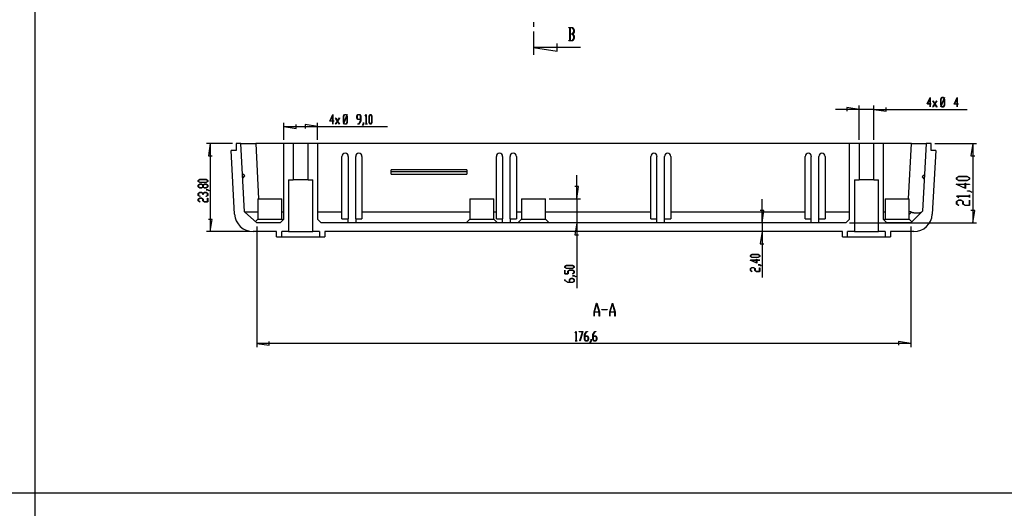
# Model space of a CAD drawing. Units: millimetres. Extents: x 0 to 841, y 0 to 594.
# Drawn here: x 419 to 684, y 293 to 425 of the extents above; entities that cross this region are included whole.
import ezdxf

# ---------------------------------------------------------------- set-up
doc = ezdxf.new("R2010")
doc.units = ezdxf.units.MM
doc.layers.add('LAYER_1', color=179, linetype='Continuous')
doc.layers.add('SLD-0', color=179, linetype='Continuous')

msp = doc.modelspace()

# ---------------------------------------------------------------- linework, layer by layer
at = {"layer": 'LAYER_1'}
for p, q in [((422.76, 10.37), (422.76, 583.74)), ((645.23, 392.4), (645.23, 401.62)), ((649.23, 392.4), (649.23, 401.62)), ((663.67, 402.07), (664.48, 403.85)), ((664.45, 402.07), (663.67, 402.07)), ((664.45, 403.68), (663.74, 402.12)), ((663.74, 402.12), (664.45, 402.12)), ((664.45, 402.12), (664.45, 403.68)), ((664.45, 401.26), (664.45, 402.07)), ((664.48, 403.85), (664.48, 402.12)), ((664.48, 402.12), (664.71, 402.12)), ((664.71, 402.07), (664.48, 402.07)), ((664.48, 402.07), (664.48, 401.26)), ((664.71, 402.12), (664.71, 402.07)), ((665.21, 402.91), (665.23, 402.95)), ((665.7, 402.1), (665.21, 402.91)), ((665.21, 401.29), (665.7, 402.1)), ((665.23, 402.95), (665.72, 402.13)), ((665.72, 402.06), (665.23, 401.25)), ((665.72, 402.13), (666.21, 402.95)), ((666.21, 401.25), (665.72, 402.06)), ((666.24, 402.91), (665.75, 402.1)), ((665.75, 402.1), (666.24, 401.29)), ((666.21, 402.95), (666.24, 402.91)), ((667.3, 403.41), (667.56, 403.84)), ((667.3, 401.72), (667.3, 403.41)), ((667.4, 401.56), (667.3, 401.72)), ((667.57, 403.78), (667.33, 403.38)), ((667.33, 403.38), (667.33, 401.74)), ((667.33, 401.74), (667.41, 401.61)), ((667.41, 401.61), (668.2, 403.56)), ((668.23, 403.52), (667.44, 401.57)), ((667.44, 401.57), (667.57, 401.34)), ((667.56, 403.84), (668.08, 403.84)), ((668.07, 403.78), (667.57, 403.78)), ((668.2, 403.56), (668.07, 403.78)), ((668.07, 401.34), (668.31, 401.74)), ((668.08, 403.84), (668.22, 403.61)), ((668.34, 401.72), (668.08, 401.29)), ((668.22, 403.61), (668.31, 403.83)), ((668.31, 403.38), (668.23, 403.52)), ((668.34, 403.8), (668.24, 403.57)), ((668.24, 403.57), (668.34, 403.41)), ((668.31, 403.83), (668.34, 403.8)), ((668.31, 401.74), (668.31, 403.38)), ((668.34, 403.41), (668.34, 401.72)), ((670.95, 402.06), (671.75, 403.84)), ((671.72, 402.06), (670.95, 402.06)), ((671.72, 403.67), (671.01, 402.12)), ((671.01, 402.12), (671.72, 402.12)), ((671.72, 402.12), (671.72, 403.67)), ((671.72, 401.26), (671.72, 402.06)), ((671.75, 403.84), (671.75, 402.12)), ((671.75, 402.12), (671.99, 402.12)), ((671.99, 402.06), (671.75, 402.06)), ((671.75, 402.06), (671.75, 401.26)), ((671.99, 402.12), (671.99, 402.06)), ((502.34, 397.44), (503.15, 399.21)), ((503.11, 399.05), (502.41, 397.49)), ((503.11, 397.49), (503.11, 399.05)), ((503.15, 399.21), (503.15, 397.49)), ((505.97, 398.77), (506.23, 399.21)), ((506.24, 399.15), (506, 398.75)), ((506.08, 396.98), (506.87, 398.93)), ((506.23, 399.21), (506.75, 399.21)), ((506.73, 399.15), (506.24, 399.15)), ((506.87, 398.93), (506.73, 399.15)), ((506.75, 399.21), (506.89, 398.98)), ((506.89, 398.98), (506.98, 399.19)), ((507.01, 399.17), (506.91, 398.93)), ((506.91, 398.93), (507.01, 398.77)), ((506.98, 399.19), (507.01, 399.17)), ((509.61, 398.77), (509.87, 399.21)), ((509.89, 399.15), (509.64, 398.75)), ((509.87, 399.21), (510.39, 399.21)), ((510.38, 399.15), (509.89, 399.15)), ((510.62, 398.75), (510.38, 399.15)), ((510.39, 399.21), (510.65, 398.77)), ((511.88, 398.78), (512.14, 399.21)), ((512.13, 399.11), (511.91, 398.74)), ((512.13, 396.71), (512.13, 399.11)), ((512.14, 399.21), (512.16, 399.21)), ((512.16, 399.21), (512.16, 396.71)), ((512.89, 398.77), (513.15, 399.21)), ((513.16, 399.15), (512.92, 398.75)), ((513.15, 399.21), (513.42, 399.21)), ((513.4, 399.15), (513.16, 399.15)), ((513.64, 398.75), (513.4, 399.15)), ((513.42, 399.21), (513.68, 398.77)), ((645.23, 400.62), (638.88, 400.62)), ((645.23, 400.62), (641.93, 401.12)), ((641.93, 401.12), (641.93, 400.11)), ((649.23, 400.62), (645.23, 400.62)), ((649.23, 400.62), (652.53, 400.11)), ((649.23, 400.62), (674.44, 400.62)), ((652.53, 400.11), (652.53, 401.12)), ((664.48, 401.26), (664.45, 401.26)), ((665.23, 401.25), (665.21, 401.29)), ((666.24, 401.29), (666.21, 401.25)), ((667.3, 401.33), (667.4, 401.56)), ((667.33, 401.3), (667.3, 401.33)), ((667.42, 401.52), (667.33, 401.3)), ((667.56, 401.29), (667.42, 401.52)), ((668.08, 401.29), (667.56, 401.29)), ((667.57, 401.34), (668.07, 401.34)), ((671.75, 401.26), (671.72, 401.26)), ((489.88, 392.4), (489.88, 396.99)), ((493.18, 395.48), (493.18, 396.49)), ((498.98, 395.99), (495.68, 396.49)), ((495.68, 396.49), (495.68, 395.48)), ((498.98, 392.4), (498.98, 396.99)), ((503.11, 397.44), (502.34, 397.44)), ((502.41, 397.49), (503.11, 397.49)), ((503.11, 396.63), (503.11, 397.44)), ((503.15, 396.63), (503.11, 396.63)), ((503.15, 397.49), (503.38, 397.49)), ((503.38, 397.44), (503.15, 397.44)), ((503.15, 397.44), (503.15, 396.63)), ((503.38, 397.49), (503.38, 397.44)), ((503.87, 398.28), (503.9, 398.32)), ((504.37, 397.47), (503.87, 398.28)), ((503.87, 396.66), (504.37, 397.47)), ((503.9, 396.61), (503.87, 396.66)), ((503.9, 398.32), (504.39, 397.5)), ((504.39, 397.43), (503.9, 396.61)), ((504.39, 397.5), (504.88, 398.32)), ((504.88, 396.61), (504.39, 397.43)), ((504.9, 398.28), (504.41, 397.47)), ((504.41, 397.47), (504.9, 396.66)), ((504.88, 398.32), (504.9, 398.28)), ((504.9, 396.66), (504.88, 396.61)), ((505.97, 397.09), (505.97, 398.77)), ((506.06, 396.93), (505.97, 397.09)), ((505.97, 396.7), (506.06, 396.93)), ((506, 396.67), (505.97, 396.7)), ((506, 398.75), (506, 397.11)), ((506, 397.11), (506.08, 396.98)), ((506.09, 396.89), (506, 396.67)), ((506.23, 396.66), (506.09, 396.89)), ((506.89, 398.88), (506.1, 396.93)), ((506.1, 396.93), (506.24, 396.71)), ((506.75, 396.66), (506.23, 396.66)), ((506.24, 396.71), (506.73, 396.71)), ((506.73, 396.71), (506.97, 397.11)), ((507.01, 397.09), (506.75, 396.66)), ((506.97, 398.75), (506.89, 398.88)), ((506.97, 397.11), (506.97, 398.75)), ((507.01, 398.77), (507.01, 397.09)), ((509.61, 398.34), (509.61, 398.77)), ((509.87, 397.9), (509.61, 398.34)), ((509.64, 398.75), (509.64, 398.36)), ((509.64, 398.36), (509.89, 397.96)), ((510.62, 397.9), (509.87, 397.9)), ((509.88, 396.66), (509.88, 396.71)), ((509.88, 396.71), (510.13, 396.71)), ((510.14, 396.66), (509.88, 396.66)), ((509.89, 397.96), (510.62, 397.96)), ((510.13, 396.71), (510.62, 397.52)), ((510.65, 397.5), (510.14, 396.66)), ((510.62, 397.96), (510.62, 398.75)), ((510.62, 397.52), (510.62, 397.9)), ((510.65, 398.77), (510.65, 397.5)), ((511.13, 396.29), (511.38, 396.69)), ((511.15, 396.25), (511.13, 396.29)), ((511.41, 396.67), (511.15, 396.25)), ((511.38, 396.69), (511.38, 397.1)), ((511.38, 397.1), (511.41, 397.1)), ((511.41, 397.1), (511.41, 396.67)), ((511.91, 398.74), (511.88, 398.78)), ((511.9, 396.66), (511.9, 396.71)), ((511.9, 396.71), (512.13, 396.71)), ((512.4, 396.66), (511.9, 396.66)), ((512.16, 396.71), (512.4, 396.71)), ((512.4, 396.71), (512.4, 396.66)), ((512.89, 397.09), (512.89, 398.77)), ((513.15, 396.66), (512.89, 397.09)), ((512.92, 398.75), (512.92, 397.11)), ((512.92, 397.11), (513.16, 396.71)), ((513.42, 396.66), (513.15, 396.66)), ((513.16, 396.71), (513.4, 396.71)), ((513.4, 396.71), (513.64, 397.11)), ((513.68, 397.09), (513.42, 396.66)), ((513.64, 397.11), (513.64, 398.75)), ((513.68, 398.77), (513.68, 397.09)), ((489.88, 395.99), (493.18, 395.48)), ((489.88, 395.99), (498.98, 395.99)), ((498.98, 395.99), (517.88, 395.99)), ((475.98, 391.4), (469, 391.4)), ((470, 391.4), (469.49, 388.1)), ((470, 391.4), (470, 367.6)), ((665.68, 391.4), (676.97, 391.4)), ((675.97, 391.4), (675.47, 388.1)), ((675.97, 391.4), (675.97, 370)), ((469.49, 388.1), (470.51, 388.1)), ((675.47, 388.1), (676.48, 388.1)), ((466.78, 381.44), (467.21, 381.7)), ((466.78, 381.17), (466.78, 381.44)), ((467.21, 380.91), (466.78, 381.17)), ((466.78, 380.18), (467.21, 380.44)), ((467.23, 381.66), (466.83, 381.42)), ((466.83, 381.42), (466.83, 381.18)), ((466.83, 381.18), (467.23, 380.94)), ((467.23, 380.4), (466.83, 380.16)), ((467.21, 381.7), (468.9, 381.7)), ((468.9, 380.91), (467.21, 380.91)), ((467.21, 380.44), (467.65, 380.44)), ((468.88, 381.66), (467.23, 381.66)), ((467.23, 380.94), (468.88, 380.94)), ((467.63, 380.4), (467.23, 380.4)), ((468.03, 380.16), (467.63, 380.4)), ((467.65, 380.44), (468.06, 380.19)), ((468.06, 380.19), (468.46, 380.44)), ((468.48, 380.4), (468.08, 380.16)), ((468.46, 380.44), (468.9, 380.44)), ((468.88, 380.4), (468.48, 380.4)), ((469.28, 381.42), (468.88, 381.66)), ((468.88, 380.94), (469.28, 381.18)), ((469.28, 380.16), (468.88, 380.4)), ((468.9, 381.7), (469.33, 381.44)), ((469.33, 381.17), (468.9, 380.91)), ((468.9, 380.44), (469.33, 380.18)), ((469.28, 381.18), (469.28, 381.42)), ((469.33, 381.44), (469.33, 381.17)), ((568.97, 376.5), (568.97, 382.85)), ((673.95, 379.25), (671.46, 380.38)), ((671.46, 380.38), (673.87, 380.38)), ((671.54, 382.13), (672.15, 382.49)), ((671.54, 381.76), (671.54, 382.13)), ((672.15, 381.39), (671.54, 381.76)), ((672.18, 382.45), (671.62, 382.11)), ((671.62, 382.11), (671.62, 381.77)), ((671.62, 381.77), (672.18, 381.44)), ((673.87, 380.33), (671.7, 380.33)), ((671.7, 380.33), (673.87, 379.34)), ((672.15, 382.49), (674.51, 382.49)), ((674.51, 381.39), (672.15, 381.39)), ((674.48, 382.45), (672.18, 382.45)), ((672.18, 381.44), (674.48, 381.44)), ((673.87, 380.38), (673.87, 380.71)), ((673.87, 380.71), (673.95, 380.71)), ((673.87, 379.34), (673.87, 380.33)), ((673.95, 380.71), (673.95, 380.38)), ((673.95, 380.38), (675.08, 380.38)), ((675.08, 380.33), (673.95, 380.33)), ((673.95, 380.33), (673.95, 379.25)), ((675.04, 382.11), (674.48, 382.45)), ((674.48, 381.44), (675.04, 381.77)), ((674.51, 382.49), (675.11, 382.13)), ((675.11, 381.76), (674.51, 381.39)), ((675.04, 381.77), (675.04, 382.11)), ((675.08, 380.38), (675.08, 380.33)), ((675.11, 382.13), (675.11, 381.76)), ((466.78, 379.66), (466.78, 380.18)), ((467.21, 379.4), (466.78, 379.66)), ((466.78, 377.91), (467.21, 378.17)), ((466.78, 377.39), (466.78, 377.91)), ((466.83, 380.16), (466.83, 379.67)), ((466.83, 379.67), (467.23, 379.43)), ((467.23, 378.13), (466.83, 377.89)), ((466.83, 377.89), (466.83, 377.4)), ((467.65, 379.4), (467.21, 379.4)), ((467.21, 378.17), (467.65, 378.17)), ((467.23, 379.43), (467.63, 379.43)), ((467.63, 378.13), (467.23, 378.13)), ((467.63, 379.43), (468.03, 379.67)), ((468.03, 377.89), (467.63, 378.13)), ((468.06, 379.64), (467.65, 379.4)), ((467.65, 378.17), (468.06, 377.92)), ((468.03, 379.67), (468.03, 380.16)), ((468.03, 377.65), (468.03, 377.89)), ((468.08, 377.65), (468.03, 377.65)), ((468.46, 379.4), (468.06, 379.64)), ((468.06, 377.92), (468.46, 378.17)), ((468.08, 380.16), (468.08, 379.67)), ((468.08, 379.67), (468.48, 379.43)), ((468.48, 378.13), (468.08, 377.89)), ((468.08, 377.89), (468.08, 377.65)), ((468.9, 379.4), (468.46, 379.4)), ((468.46, 378.17), (468.9, 378.17)), ((468.48, 379.43), (468.88, 379.43)), ((468.88, 378.13), (468.48, 378.13)), ((468.88, 379.43), (469.28, 379.67)), ((469.28, 377.89), (468.88, 378.13)), ((468.89, 378.89), (468.89, 378.92)), ((468.89, 378.92), (469.31, 378.92)), ((469.29, 378.89), (468.89, 378.89)), ((469.33, 379.66), (468.9, 379.4)), ((468.9, 378.17), (469.33, 377.91)), ((469.28, 379.67), (469.28, 380.16)), ((469.28, 377.4), (469.28, 377.89)), ((469.7, 378.64), (469.29, 378.89)), ((469.31, 378.92), (469.74, 378.67)), ((469.33, 380.18), (469.33, 379.66)), ((469.33, 377.91), (469.33, 377.39)), ((469.74, 378.67), (469.7, 378.64)), ((569.48, 379.8), (568.46, 379.8)), ((568.97, 376.5), (569.48, 379.8)), ((674.49, 378.57), (674.49, 378.61)), ((674.49, 378.61), (675.09, 378.61)), ((675.06, 378.57), (674.49, 378.57)), ((675.63, 378.22), (675.06, 378.57)), ((675.09, 378.61), (675.69, 378.25)), ((675.69, 378.25), (675.63, 378.22)), ((467.2, 377.13), (466.78, 377.39)), ((466.78, 376.39), (467.21, 376.66)), ((466.78, 375.88), (466.78, 376.39)), ((467.2, 375.62), (466.78, 375.88)), ((466.83, 377.4), (467.24, 377.16)), ((467.23, 376.62), (466.83, 376.38)), ((466.83, 376.38), (466.83, 375.89)), ((466.83, 375.89), (467.24, 375.64)), ((467.24, 377.16), (467.2, 377.13)), ((467.24, 375.64), (467.2, 375.62)), ((467.21, 376.66), (467.65, 376.66)), ((467.63, 376.62), (467.23, 376.62)), ((468.03, 376.38), (467.63, 376.62)), ((467.65, 376.66), (468.08, 376.39)), ((468.03, 375.88), (468.03, 376.38)), ((468.46, 375.61), (468.03, 375.88)), ((468.08, 376.39), (468.08, 375.89)), ((468.08, 375.89), (468.48, 375.65)), ((469.33, 375.61), (468.46, 375.61)), ((468.48, 375.65), (469.28, 375.65)), ((468.87, 377.16), (469.28, 377.4)), ((468.91, 377.13), (468.87, 377.16)), ((469.33, 377.39), (468.91, 377.13)), ((469.28, 375.65), (469.28, 376.64)), ((469.28, 376.64), (469.33, 376.64)), ((469.33, 376.64), (469.33, 375.61)), ((561.58, 376.5), (569.97, 376.5)), ((568.97, 376.5), (568.97, 370)), ((619.05, 370), (619.05, 376.35)), ((671.54, 377.17), (671.54, 377.2)), ((671.54, 377.2), (675.04, 377.2)), ((672.13, 376.81), (671.54, 377.17)), ((671.54, 375.77), (672.15, 376.14)), ((671.54, 375.05), (671.54, 375.77)), ((672.13, 374.69), (671.54, 375.05)), ((672.18, 376.09), (671.62, 375.75)), ((671.62, 375.75), (671.62, 375.07)), ((671.62, 375.07), (672.19, 374.72)), ((675.04, 377.15), (671.67, 377.15)), ((671.67, 377.15), (672.19, 376.84)), ((672.19, 376.84), (672.13, 376.81)), ((672.15, 376.14), (672.76, 376.14)), ((672.73, 376.09), (672.18, 376.09)), ((673.29, 375.75), (672.73, 376.09)), ((672.76, 376.14), (673.37, 375.77)), ((673.29, 375.05), (673.29, 375.75)), ((673.9, 374.68), (673.29, 375.05)), ((673.37, 375.77), (673.37, 375.07)), ((673.37, 375.07), (673.92, 374.73)), ((675.04, 377.2), (675.04, 377.53)), ((675.04, 377.53), (675.11, 377.53)), ((675.04, 376.82), (675.04, 377.15)), ((675.11, 376.82), (675.04, 376.82)), ((675.04, 374.73), (675.04, 376.12)), ((675.04, 376.12), (675.11, 376.12)), ((675.11, 377.53), (675.11, 376.82)), ((675.11, 376.12), (675.11, 374.68)), ((619.56, 373.3), (618.54, 373.3)), ((619.05, 370), (619.56, 373.3)), ((672.19, 374.72), (672.13, 374.69)), ((675.11, 374.68), (673.9, 374.68)), ((673.92, 374.73), (675.04, 374.73)), ((676.48, 373.3), (675.47, 373.3)), ((675.97, 370), (676.48, 373.3)), ((470.51, 370.9), (469.49, 370.9)), ((470, 367.6), (470.51, 370.9)), ((568.97, 370), (568.46, 366.7)), ((568.97, 370), (568.97, 352.32)), ((619.05, 370), (619.05, 367.6)), ((642.68, 370), (676.97, 370)), ((480.57, 367.6), (469, 367.6)), ((482.57, 369), (482.57, 336.41)), ((619.05, 367.6), (618.54, 364.3)), ((619.05, 367.6), (619.05, 355.26)), ((659.19, 369), (659.19, 336.41)), ((568.46, 366.7), (569.48, 366.7)), ((618.54, 364.3), (619.56, 364.3)), ((617.6, 359.1), (615.83, 359.91)), ((615.83, 359.91), (617.55, 359.91)), ((615.88, 361.16), (616.32, 361.42)), ((615.88, 360.89), (615.88, 361.16)), ((616.32, 360.63), (615.88, 360.89)), ((616.34, 361.39), (615.94, 361.15)), ((615.94, 361.15), (615.94, 360.91)), ((615.94, 360.91), (616.34, 360.67)), ((617.55, 359.87), (615.99, 359.87)), ((615.99, 359.87), (617.55, 359.17)), ((616.32, 361.42), (618, 361.42)), ((618, 360.63), (616.32, 360.63)), ((617.98, 361.39), (616.34, 361.39)), ((616.34, 360.67), (617.98, 360.67)), ((617.55, 359.91), (617.55, 360.14)), ((617.55, 360.14), (617.6, 360.14)), ((617.55, 359.17), (617.55, 359.87)), ((617.6, 360.14), (617.6, 359.91)), ((617.6, 359.91), (618.41, 359.91)), ((618.41, 359.87), (617.6, 359.87)), ((617.6, 359.87), (617.6, 359.1)), ((618.38, 361.15), (617.98, 361.39)), ((617.98, 360.67), (618.38, 360.91)), ((618, 361.42), (618.43, 361.16)), ((618.43, 360.89), (618, 360.63)), ((618.38, 360.91), (618.38, 361.15)), ((618.41, 359.91), (618.41, 359.87)), ((618.43, 361.16), (618.43, 360.89)), ((565.75, 358.22), (566.18, 358.48)), ((565.75, 357.95), (565.75, 358.22)), ((566.18, 357.69), (565.75, 357.95)), ((565.75, 356.18), (565.75, 357.2)), ((565.75, 357.2), (565.8, 357.2)), ((566.2, 358.45), (565.8, 358.21)), ((565.8, 358.21), (565.8, 357.97)), ((565.8, 357.97), (566.2, 357.72)), ((565.8, 357.2), (565.8, 356.21)), ((566.18, 358.48), (567.87, 358.48)), ((567.87, 357.69), (566.18, 357.69)), ((567.85, 358.45), (566.2, 358.45)), ((566.2, 357.72), (567.85, 357.72)), ((566.58, 356.96), (567.01, 357.22)), ((566.58, 356.21), (566.58, 356.96)), ((567.03, 357.19), (566.63, 356.94)), ((566.63, 356.94), (566.63, 356.18)), ((567.01, 357.22), (567.87, 357.22)), ((567.85, 357.19), (567.03, 357.19)), ((567.84, 356.21), (568.25, 356.45)), ((568.25, 358.21), (567.85, 358.45)), ((567.85, 357.72), (568.25, 357.97)), ((568.25, 356.94), (567.85, 357.19)), ((567.87, 358.48), (568.3, 358.22)), ((568.3, 357.95), (567.87, 357.69)), ((567.87, 357.22), (568.3, 356.96)), ((568.3, 356.44), (567.88, 356.18)), ((568.25, 357.97), (568.25, 358.21)), ((568.25, 356.45), (568.25, 356.94)), ((568.3, 358.22), (568.3, 357.95)), ((568.3, 356.96), (568.3, 356.44)), ((615.88, 357.63), (616.32, 357.89)), ((615.88, 357.11), (615.88, 357.63)), ((616.31, 356.85), (615.88, 357.11)), ((616.34, 357.86), (615.94, 357.62)), ((615.94, 357.62), (615.94, 357.13)), ((615.94, 357.13), (616.35, 356.88)), ((616.35, 356.88), (616.31, 356.85)), ((616.32, 357.89), (616.75, 357.89)), ((616.73, 357.86), (616.34, 357.86)), ((617.13, 357.62), (616.73, 357.86)), ((616.75, 357.89), (617.19, 357.63)), ((617.13, 357.11), (617.13, 357.62)), ((617.56, 356.85), (617.13, 357.11)), ((617.19, 357.63), (617.19, 357.13)), ((617.19, 357.13), (617.58, 356.88)), ((618.43, 356.85), (617.56, 356.85)), ((617.58, 356.88), (618.38, 356.88)), ((617.99, 358.62), (617.99, 358.65)), ((617.99, 358.65), (618.42, 358.65)), ((618.4, 358.62), (617.99, 358.62)), ((618.38, 356.88), (618.38, 357.87)), ((618.38, 357.87), (618.43, 357.87)), ((618.8, 358.37), (618.4, 358.62)), ((618.42, 358.65), (618.84, 358.39)), ((618.43, 357.87), (618.43, 356.85)), ((618.84, 358.39), (618.8, 358.37)), ((566.63, 356.18), (565.75, 356.18)), ((565.75, 354.42), (565.75, 354.68)), ((565.75, 354.68), (565.8, 354.68)), ((566.6, 353.91), (565.75, 354.42)), ((565.8, 356.21), (566.58, 356.21)), ((565.8, 354.68), (565.8, 354.44)), ((565.8, 354.44), (566.62, 353.94)), ((567.87, 353.91), (566.6, 353.91)), ((566.62, 353.94), (567, 353.94)), ((567, 354.69), (567.43, 354.95)), ((567, 353.94), (567, 354.69)), ((567.45, 354.92), (567.05, 354.68)), ((567.05, 354.68), (567.05, 353.94)), ((567.05, 353.94), (567.85, 353.94)), ((567.43, 354.95), (567.87, 354.95)), ((567.85, 354.92), (567.45, 354.92)), ((567.88, 356.18), (567.84, 356.21)), ((568.25, 354.68), (567.85, 354.92)), ((567.85, 353.94), (568.25, 354.18)), ((567.86, 355.67), (567.86, 355.71)), ((567.86, 355.71), (568.28, 355.71)), ((568.26, 355.67), (567.86, 355.67)), ((567.87, 354.95), (568.3, 354.69)), ((568.3, 354.17), (567.87, 353.91)), ((568.25, 354.18), (568.25, 354.68)), ((568.67, 355.43), (568.26, 355.67)), ((568.28, 355.71), (568.71, 355.45)), ((568.3, 354.69), (568.3, 354.17)), ((568.71, 355.45), (568.67, 355.43)), ((573.67, 345.93), (574.37, 348.25)), ((573.67, 344.75), (573.67, 345.93)), ((575.08, 345.88), (573.72, 345.88)), ((573.72, 345.88), (573.72, 344.75)), ((574.4, 348.16), (573.73, 345.96)), ((573.73, 345.96), (575.07, 345.96)), ((574.37, 348.25), (574.43, 348.25)), ((575.07, 345.96), (574.4, 348.16)), ((574.43, 348.25), (575.13, 345.93)), ((575.08, 344.75), (575.08, 345.88)), ((575.13, 345.93), (575.13, 344.75)), ((575.81, 346.46), (575.81, 346.54)), ((575.81, 346.54), (577.22, 346.54)), ((577.22, 346.46), (575.81, 346.46)), ((577.22, 346.54), (577.22, 346.46)), ((577.9, 345.93), (578.61, 348.25)), ((577.9, 344.75), (577.9, 345.93)), ((579.32, 345.88), (577.95, 345.88)), ((577.95, 345.88), (577.95, 344.75)), ((578.63, 348.16), (577.97, 345.96)), ((577.97, 345.96), (579.3, 345.96)), ((578.61, 348.25), (578.66, 348.25)), ((579.3, 345.96), (578.63, 348.16)), ((578.66, 348.25), (579.36, 345.93)), ((579.32, 344.75), (579.32, 345.88)), ((579.36, 345.93), (579.36, 344.75)), ((573.72, 344.75), (573.67, 344.75)), ((575.13, 344.75), (575.08, 344.75)), ((577.95, 344.75), (577.9, 344.75)), ((579.36, 344.75), (579.32, 344.75)), ((568.58, 340.21), (568.84, 340.64)), ((568.83, 340.54), (568.6, 340.17)), ((568.83, 338.14), (568.83, 340.54)), ((568.84, 340.64), (568.86, 340.64)), ((568.86, 340.64), (568.86, 338.14)), ((569.6, 340.58), (569.6, 340.64)), ((569.6, 340.64), (570.63, 340.64)), ((570.58, 340.58), (569.6, 340.58)), ((569.84, 338.12), (570.58, 340.58)), ((570.63, 340.64), (569.87, 338.1)), ((571.1, 339.79), (571.61, 340.64)), ((571.62, 340.58), (571.13, 339.76)), ((571.61, 340.64), (571.87, 340.64)), ((571.87, 340.58), (571.62, 340.58)), ((571.87, 340.64), (571.87, 340.58)), ((573.36, 339.79), (573.88, 340.64)), ((573.89, 340.58), (573.4, 339.76)), ((573.88, 340.64), (574.14, 340.64)), ((574.14, 340.58), (573.89, 340.58)), ((574.14, 340.64), (574.14, 340.58)), ((485.88, 336.9), (485.88, 337.92)), ((568.6, 340.17), (568.58, 340.21)), ((568.59, 338.08), (568.59, 338.14)), ((568.59, 338.14), (568.83, 338.14)), ((569.09, 338.08), (568.59, 338.08)), ((568.86, 338.14), (569.09, 338.14)), ((569.09, 338.14), (569.09, 338.08)), ((569.87, 338.1), (569.84, 338.12)), ((571.1, 338.52), (571.1, 339.79)), ((571.36, 338.08), (571.1, 338.52)), ((571.13, 339.76), (571.13, 339.39)), ((571.13, 339.39), (571.87, 339.39)), ((571.86, 339.33), (571.13, 339.33)), ((571.13, 339.33), (571.13, 338.54)), ((571.13, 338.54), (571.37, 338.14)), ((571.87, 338.08), (571.36, 338.08)), ((571.37, 338.14), (571.86, 338.14)), ((572.1, 338.93), (571.86, 339.33)), ((571.86, 338.14), (572.1, 338.54)), ((571.87, 339.39), (572.14, 338.95)), ((572.14, 338.52), (571.87, 338.08)), ((572.1, 338.54), (572.1, 338.93)), ((572.14, 338.95), (572.14, 338.52)), ((572.61, 337.72), (572.86, 338.12)), ((572.89, 338.1), (572.64, 337.67)), ((572.86, 338.12), (572.86, 338.53)), ((572.86, 338.53), (572.89, 338.53)), ((572.89, 338.53), (572.89, 338.1)), ((573.36, 338.52), (573.36, 339.79)), ((573.63, 338.08), (573.36, 338.52)), ((573.4, 339.76), (573.4, 339.39)), ((573.4, 339.39), (574.14, 339.39)), ((574.13, 339.33), (573.4, 339.33)), ((573.4, 339.33), (573.4, 338.54)), ((573.4, 338.54), (573.64, 338.14)), ((574.14, 338.08), (573.63, 338.08)), ((573.64, 338.14), (574.13, 338.14)), ((574.37, 338.93), (574.13, 339.33)), ((574.13, 338.14), (574.37, 338.54)), ((574.14, 339.39), (574.41, 338.95)), ((574.41, 338.52), (574.14, 338.08)), ((574.37, 338.54), (574.37, 338.93)), ((574.41, 338.95), (574.41, 338.52)), ((659.19, 337.41), (655.89, 337.92)), ((655.89, 337.92), (655.89, 336.9)), ((482.57, 337.41), (485.88, 336.9)), ((659.19, 337.41), (482.57, 337.41)), ((572.64, 337.67), (572.61, 337.72)), ((25.03, 297.05), (831.37, 297.05))]:
    msp.add_line(p, q, dxfattribs=at)
at = {"layer": 'SLD-0'}
for p, q in [((557.33, 424.2), (557.33, 422.93)), ((557.33, 421.66), (557.33, 415.35)), ((566.82, 422.64), (566.82, 422.72)), ((566.82, 422.72), (567.89, 422.72)), ((567.15, 422.64), (566.82, 422.64)), ((567.15, 419.22), (567.15, 422.64)), ((567.87, 422.64), (567.2, 422.64)), ((567.2, 422.64), (567.2, 420.97)), ((567.2, 420.97), (567.87, 420.97)), ((567.87, 420.89), (567.2, 420.89)), ((567.2, 420.89), (567.2, 419.22)), ((568.21, 422.08), (567.87, 422.64)), ((567.87, 420.97), (568.21, 421.53)), ((568.21, 420.33), (567.87, 420.89)), ((567.89, 422.72), (568.26, 422.11)), ((568.26, 421.5), (567.91, 420.93)), ((567.91, 420.93), (568.26, 420.36)), ((568.21, 421.53), (568.21, 422.08)), ((568.21, 419.78), (568.21, 420.33)), ((568.26, 422.11), (568.26, 421.5)), ((568.26, 420.36), (568.26, 419.75)), ((563.68, 416.33), (563.68, 418.37)), ((566.82, 419.14), (566.82, 419.22)), ((566.82, 419.22), (567.15, 419.22)), ((567.89, 419.14), (566.82, 419.14)), ((567.2, 419.22), (567.87, 419.22)), ((567.87, 419.22), (568.21, 419.78)), ((568.26, 419.75), (567.89, 419.14)), ((570.03, 417.35), (557.33, 417.35)), ((557.33, 417.35), (563.68, 416.33)), ((478.28, 391.4), (476.98, 391.4)), ((476.98, 391.4), (476.98, 389.5)), ((479.25, 372.99), (478.28, 391.4)), ((478.28, 391.4), (482.28, 391.4)), ((489.88, 391.4), (482.28, 391.4)), ((482.28, 391.4), (483.06, 376.5)), ((489.88, 371), (489.88, 391.4)), ((492.43, 391.4), (489.88, 391.4)), ((492.43, 391.4), (492.43, 381.6)), ((496.43, 391.4), (492.43, 391.4)), ((496.43, 381.6), (496.43, 391.4)), ((498.98, 391.4), (496.43, 391.4)), ((498.98, 391.4), (498.98, 371)), ((642.68, 391.4), (498.98, 391.4)), ((642.68, 371), (642.68, 391.4)), ((645.23, 391.4), (642.68, 391.4)), ((645.23, 391.4), (645.23, 381.6)), ((649.23, 391.4), (645.23, 391.4)), ((649.23, 381.6), (649.23, 391.4)), ((651.78, 391.4), (649.23, 391.4)), ((651.78, 391.4), (651.78, 371)), ((659.38, 391.4), (651.78, 391.4)), ((658.56, 376.5), (659.38, 391.4)), ((659.38, 391.4), (663.38, 391.4)), ((663.38, 391.4), (662.37, 373.17)), ((664.68, 391.4), (663.38, 391.4)), ((664.68, 389.5), (664.68, 391.4)), ((476.58, 372.34), (475.68, 389.5)), ((476.98, 389.5), (475.68, 389.5)), ((665.97, 389.5), (664.68, 389.5)), ((665.97, 389.5), (665.03, 372.32)), ((505.58, 371.1), (505.58, 387.92)), ((507.28, 387.92), (507.28, 371.1)), ((509.28, 371.1), (509.28, 387.92)), ((510.98, 387.92), (510.98, 371.1)), ((547.28, 371.1), (547.28, 387.92)), ((548.98, 387.92), (548.98, 371.1)), ((550.98, 371.1), (550.98, 387.92)), ((552.68, 387.92), (552.68, 371.1)), ((588.98, 371.1), (588.98, 387.92)), ((590.62, 387.92), (590.68, 387.92)), ((590.62, 371.1), (590.62, 387.92)), ((592.68, 371.1), (592.68, 387.92)), ((594.38, 387.92), (594.38, 371.1)), ((630.68, 371.1), (630.68, 387.92)), ((632.32, 387.92), (632.38, 387.92)), ((632.32, 371.1), (632.32, 387.92)), ((634.38, 371.1), (634.38, 387.92)), ((636.08, 387.92), (636.08, 371.1)), ((479.34, 382.64), (478.71, 383.21)), ((539.33, 384.31), (518.83, 384.31)), ((518.83, 383.74), (518.83, 384.31)), ((539.33, 383.74), (518.83, 383.74)), ((518.83, 383.11), (518.83, 383.74)), ((518.83, 383.11), (539.33, 383.11)), ((539.33, 384.31), (539.33, 383.74)), ((539.33, 383.74), (539.33, 383.11)), ((662.91, 382.95), (662.28, 382.38)), ((478.78, 382.01), (479.34, 382.64)), ((491.18, 381.6), (491.18, 367.6)), ((491.18, 381.6), (492.43, 381.6)), ((496.43, 381.6), (492.43, 381.6)), ((496.43, 381.6), (497.68, 381.6)), ((497.68, 367.6), (497.68, 381.6)), ((643.98, 381.6), (643.98, 367.6)), ((643.98, 381.6), (645.23, 381.6)), ((649.23, 381.6), (645.23, 381.6)), ((649.23, 381.6), (650.48, 381.6)), ((650.48, 367.6), (650.48, 381.6)), ((662.28, 382.38), (662.84, 381.75)), ((482.88, 376.5), (482.88, 371)), ((482.88, 376.5), (489.38, 376.5)), ((489.38, 371), (489.38, 376.5)), ((540.08, 376.5), (540.08, 371)), ((540.08, 376.5), (546.58, 376.5)), ((546.58, 371), (546.58, 376.5)), ((554.08, 376.5), (554.08, 371)), ((554.08, 376.5), (560.58, 376.5)), ((560.58, 371), (560.58, 376.5)), ((652.28, 376.5), (652.28, 371)), ((652.28, 376.5), (655.53, 376.5)), ((655.53, 376.5), (658.78, 376.5)), ((658.78, 371), (658.78, 376.5)), ((479.25, 372.99), (482.57, 370)), ((479.28, 372.99), (479.29, 372.98)), ((479.29, 372.98), (479.31, 372.98)), ((479.31, 372.98), (479.31, 372.98)), ((479.31, 372.98), (479.32, 372.98)), ((479.32, 372.98), (479.32, 372.97)), ((479.32, 372.97), (479.33, 372.97)), ((479.33, 372.97), (479.33, 372.97)), ((479.33, 372.97), (479.34, 372.97)), ((479.34, 372.97), (479.35, 372.97)), ((479.35, 372.97), (479.35, 372.97)), ((479.35, 372.97), (479.36, 372.96)), ((479.36, 372.96), (479.37, 372.96)), ((479.37, 372.96), (479.37, 372.96)), ((479.37, 372.96), (479.38, 372.96)), ((479.38, 372.96), (479.38, 372.96)), ((479.38, 372.96), (479.38, 372.96)), ((479.38, 372.96), (479.39, 372.96)), ((479.39, 372.96), (479.39, 372.96)), ((479.39, 372.96), (479.4, 372.96)), ((479.4, 372.96), (479.4, 372.96)), ((479.4, 372.96), (479.41, 372.96)), ((479.41, 372.96), (479.41, 372.96)), ((479.41, 372.96), (479.41, 372.95)), ((479.41, 372.95), (479.42, 372.95)), ((479.42, 372.95), (479.42, 372.95)), ((479.42, 372.95), (479.43, 372.95)), ((479.43, 372.95), (479.43, 372.95)), ((479.43, 372.95), (479.44, 372.95)), ((479.44, 372.95), (479.44, 372.95)), ((479.44, 372.95), (479.45, 372.95)), ((479.45, 372.95), (479.46, 372.95)), ((479.46, 372.95), (479.46, 372.95)), ((479.46, 372.95), (479.47, 372.95)), ((479.47, 372.95), (479.47, 372.95)), ((479.47, 372.95), (479.48, 372.95)), ((479.48, 372.95), (479.48, 372.95)), ((479.48, 372.95), (479.49, 372.94)), ((479.49, 372.94), (479.5, 372.94)), ((479.5, 372.94), (479.5, 372.94)), ((479.5, 372.94), (479.51, 372.94)), ((479.51, 372.94), (479.52, 372.94)), ((479.52, 372.94), (479.52, 372.94)), ((479.52, 372.94), (479.53, 372.94)), ((479.53, 372.94), (479.54, 372.94)), ((479.54, 372.94), (479.55, 372.94)), ((479.55, 372.94), (479.55, 372.94)), ((479.55, 372.94), (479.56, 372.94)), ((479.56, 372.94), (479.57, 372.94)), ((479.57, 372.94), (479.58, 372.94)), ((479.58, 372.94), (479.59, 372.94)), ((479.59, 372.94), (479.59, 372.94)), ((479.59, 372.94), (479.6, 372.94)), ((479.6, 372.94), (479.61, 372.94)), ((479.61, 372.94), (479.62, 372.94)), ((479.62, 372.94), (479.63, 372.93)), ((479.63, 372.93), (479.64, 372.93)), ((479.64, 372.93), (479.65, 372.93)), ((479.65, 372.93), (479.66, 372.93)), ((479.66, 372.93), (479.67, 372.93)), ((479.67, 372.93), (479.68, 372.93)), ((479.68, 372.93), (479.69, 372.93)), ((479.69, 372.93), (479.7, 372.93)), ((479.7, 372.93), (479.71, 372.93)), ((479.71, 372.93), (479.72, 372.93)), ((479.72, 372.93), (479.73, 372.93)), ((479.73, 372.93), (479.74, 372.93)), ((479.74, 372.93), (479.75, 372.93)), ((479.75, 372.93), (479.76, 372.93)), ((479.76, 372.93), (479.77, 372.93)), ((479.77, 372.93), (479.78, 372.93)), ((479.78, 372.93), (479.79, 372.93)), ((479.79, 372.93), (479.8, 372.93)), ((479.8, 372.93), (479.82, 372.93)), ((479.82, 372.93), (479.83, 372.93)), ((479.83, 372.93), (479.84, 372.93)), ((479.84, 372.93), (479.85, 372.93)), ((479.85, 372.93), (479.86, 372.93)), ((479.86, 372.93), (479.88, 372.93)), ((479.88, 372.93), (479.89, 372.93)), ((479.89, 372.93), (479.9, 372.93)), ((479.9, 372.93), (479.91, 372.92)), ((479.91, 372.92), (479.93, 372.92)), ((479.93, 372.92), (479.94, 372.92)), ((479.94, 372.92), (479.95, 372.92)), ((479.95, 372.92), (479.96, 372.92)), ((479.96, 372.92), (479.98, 372.92)), ((479.98, 372.92), (479.99, 372.92)), ((479.99, 372.92), (480, 372.92)), ((480, 372.92), (480.02, 372.92)), ((480.02, 372.92), (480.03, 372.92)), ((480.03, 372.92), (480.04, 372.92)), ((480.04, 372.92), (480.06, 372.92)), ((480.06, 372.92), (480.07, 372.92)), ((480.07, 372.92), (480.09, 372.92)), ((480.09, 372.92), (480.1, 372.92)), ((480.1, 372.92), (480.11, 372.92)), ((480.11, 372.92), (480.13, 372.92)), ((480.13, 372.92), (480.14, 372.92)), ((480.14, 372.92), (480.16, 372.92)), ((480.16, 372.92), (480.17, 372.92)), ((480.17, 372.92), (480.19, 372.92)), ((480.19, 372.92), (480.2, 372.92)), ((480.2, 372.92), (480.22, 372.92)), ((480.22, 372.92), (480.23, 372.92)), ((480.23, 372.92), (480.25, 372.92)), ((480.25, 372.92), (480.26, 372.92)), ((480.26, 372.92), (480.28, 372.92)), ((480.28, 372.92), (480.29, 372.92)), ((480.29, 372.92), (480.31, 372.92)), ((480.31, 372.92), (480.32, 372.92)), ((480.32, 372.92), (480.34, 372.92)), ((480.34, 372.92), (480.35, 372.92)), ((480.35, 372.92), (480.37, 372.92)), ((480.37, 372.92), (480.39, 372.92)), ((480.39, 372.92), (480.4, 372.92)), ((480.4, 372.92), (480.42, 372.92)), ((480.42, 372.92), (480.43, 372.92)), ((480.43, 372.92), (480.45, 372.92)), ((480.45, 372.92), (480.47, 372.92)), ((480.47, 372.92), (480.48, 372.92)), ((480.48, 372.92), (480.5, 372.92)), ((480.5, 372.92), (480.51, 372.92)), ((480.51, 372.92), (480.53, 372.92)), ((480.53, 372.92), (480.55, 372.92)), ((480.55, 372.92), (480.56, 372.92)), ((480.56, 372.92), (480.58, 372.92)), ((480.58, 372.92), (480.6, 372.92)), ((480.6, 372.92), (480.61, 372.92)), ((480.61, 372.92), (480.63, 372.92)), ((480.63, 372.92), (480.65, 372.92)), ((480.65, 372.92), (480.66, 372.92)), ((480.66, 372.92), (480.68, 372.92)), ((480.68, 372.92), (480.72, 372.92)), ((480.72, 372.92), (480.75, 372.92)), ((480.75, 372.92), (480.79, 372.92)), ((480.79, 372.92), (480.82, 372.92)), ((480.82, 372.92), (480.86, 372.92)), ((480.86, 372.92), (480.89, 372.92)), ((480.89, 372.92), (480.93, 372.92)), ((480.93, 372.92), (480.97, 372.92)), ((480.97, 372.92), (481, 372.92)), ((481, 372.92), (481.04, 372.92)), ((481.04, 372.92), (481.08, 372.93)), ((481.08, 372.93), (481.11, 372.93)), ((481.11, 372.93), (481.15, 372.93)), ((481.15, 372.93), (481.19, 372.93)), ((481.19, 372.93), (481.23, 372.93)), ((481.23, 372.93), (481.27, 372.93)), ((481.27, 372.93), (481.3, 372.93)), ((481.3, 372.93), (481.34, 372.93)), ((481.34, 372.93), (481.38, 372.93)), ((481.38, 372.93), (481.42, 372.93)), ((481.42, 372.93), (481.46, 372.93)), ((481.46, 372.93), (481.5, 372.93)), ((481.5, 372.93), (481.54, 372.93)), ((481.54, 372.93), (481.58, 372.94)), ((481.58, 372.94), (481.62, 372.94)), ((481.62, 372.94), (481.66, 372.94)), ((481.66, 372.94), (481.71, 372.94)), ((481.71, 372.94), (481.75, 372.94)), ((481.75, 372.94), (481.79, 372.94)), ((481.79, 372.94), (481.83, 372.94)), ((481.83, 372.94), (481.87, 372.94)), ((481.87, 372.94), (481.92, 372.95)), ((481.92, 372.95), (481.96, 372.95)), ((481.96, 372.95), (482, 372.95)), ((482, 372.95), (482.04, 372.95)), ((482.04, 372.95), (482.09, 372.95)), ((482.09, 372.95), (482.13, 372.95)), ((482.13, 372.95), (482.17, 372.95)), ((482.17, 372.95), (482.22, 372.96)), ((482.22, 372.96), (482.26, 372.96)), ((482.26, 372.96), (482.3, 372.96)), ((482.3, 372.96), (482.35, 372.96)), ((482.35, 372.96), (482.39, 372.96)), ((482.39, 372.96), (482.44, 372.96)), ((482.44, 372.96), (482.48, 372.97)), ((482.48, 372.97), (482.52, 372.97)), ((482.52, 372.97), (482.61, 372.97)), ((482.61, 372.97), (482.7, 372.97)), ((482.7, 372.97), (482.88, 372.98)), ((489.38, 372.99), (489.88, 372.99)), ((498.98, 372.99), (505.58, 372.99)), ((510.98, 372.99), (540.08, 372.99)), ((546.58, 372.99), (547.28, 372.99)), ((552.68, 372.99), (554.08, 372.99)), ((560.58, 372.99), (588.98, 372.99)), ((592.62, 372.99), (592.62, 370)), ((592.62, 372.99), (592.68, 372.99)), ((594.38, 372.99), (630.68, 372.99)), ((634.32, 372.99), (634.38, 372.99)), ((634.32, 372.99), (634.32, 370)), ((636.08, 372.99), (642.68, 372.99)), ((651.78, 372.99), (652.28, 372.99)), ((658.81, 372.97), (658.78, 372.97)), ((658.78, 372.27), (659.38, 372.87)), ((658.85, 372.97), (658.81, 372.97)), ((658.88, 372.96), (658.85, 372.97)), ((658.91, 372.96), (658.88, 372.96)), ((658.95, 372.95), (658.91, 372.96)), ((658.98, 372.95), (658.95, 372.95)), ((659.02, 372.94), (658.98, 372.95)), ((659.05, 372.94), (659.02, 372.94)), ((659.08, 372.93), (659.05, 372.94)), ((659.12, 372.92), (659.08, 372.93)), ((659.15, 372.92), (659.12, 372.92)), ((659.18, 372.91), (659.15, 372.92)), ((659.21, 372.91), (659.18, 372.91)), ((659.19, 370), (662.37, 373.17)), ((659.25, 372.9), (659.21, 372.91)), ((659.28, 372.89), (659.25, 372.9)), ((659.31, 372.88), (659.28, 372.89)), ((659.35, 372.88), (659.31, 372.88)), ((659.38, 372.87), (659.35, 372.88)), ((659.38, 372.87), (659.41, 372.86)), ((659.41, 372.86), (659.44, 372.85)), ((659.44, 372.85), (659.47, 372.85)), ((659.47, 372.85), (659.5, 372.84)), ((659.5, 372.84), (659.53, 372.83)), ((659.53, 372.83), (659.56, 372.82)), ((659.56, 372.82), (659.59, 372.82)), ((659.59, 372.82), (659.62, 372.81)), ((659.62, 372.81), (659.65, 372.8)), ((659.65, 372.8), (659.68, 372.8)), ((659.68, 372.8), (659.71, 372.79)), ((659.71, 372.79), (659.74, 372.78)), ((659.74, 372.78), (659.77, 372.78)), ((659.77, 372.78), (659.79, 372.77)), ((659.79, 372.77), (659.82, 372.77)), ((659.82, 372.77), (659.85, 372.76)), ((659.85, 372.76), (659.88, 372.76)), ((659.88, 372.76), (659.91, 372.75)), ((659.91, 372.75), (659.94, 372.74)), ((659.94, 372.74), (659.97, 372.74)), ((659.97, 372.74), (660, 372.73)), ((660, 372.73), (660.03, 372.73)), ((660.03, 372.73), (660.05, 372.72)), ((660.05, 372.72), (660.08, 372.72)), ((660.08, 372.72), (660.11, 372.72)), ((660.11, 372.72), (660.14, 372.71)), ((660.14, 372.71), (660.17, 372.71)), ((660.17, 372.71), (660.19, 372.7)), ((660.19, 372.7), (660.22, 372.7)), ((660.22, 372.7), (660.25, 372.69)), ((660.25, 372.69), (660.28, 372.69)), ((660.28, 372.69), (660.31, 372.69)), ((660.31, 372.69), (660.33, 372.68)), ((660.33, 372.68), (660.36, 372.68)), ((660.36, 372.68), (660.39, 372.68)), ((660.39, 372.68), (660.42, 372.67)), ((660.42, 372.67), (660.44, 372.67)), ((660.44, 372.67), (660.47, 372.67)), ((660.47, 372.67), (660.5, 372.67)), ((660.5, 372.67), (660.52, 372.66)), ((660.52, 372.66), (660.55, 372.66)), ((660.55, 372.66), (660.58, 372.66)), ((660.58, 372.66), (660.6, 372.66)), ((660.6, 372.66), (660.63, 372.65)), ((660.63, 372.65), (660.66, 372.65)), ((660.66, 372.65), (660.67, 372.65)), ((660.67, 372.65), (660.68, 372.65)), ((660.68, 372.65), (660.7, 372.65)), ((660.7, 372.65), (660.71, 372.65)), ((660.71, 372.65), (660.72, 372.65)), ((660.72, 372.65), (660.74, 372.65)), ((660.74, 372.65), (660.76, 372.65)), ((660.76, 372.65), (660.79, 372.65)), ((660.79, 372.65), (660.81, 372.64)), ((660.81, 372.64), (660.84, 372.64)), ((660.84, 372.64), (660.86, 372.64)), ((660.86, 372.64), (660.89, 372.64)), ((660.89, 372.64), (660.91, 372.64)), ((660.91, 372.64), (660.93, 372.64)), ((660.93, 372.64), (660.96, 372.64)), ((660.96, 372.64), (660.98, 372.64)), ((660.98, 372.64), (661.01, 372.64)), ((661.01, 372.64), (661.03, 372.64)), ((661.03, 372.64), (661.05, 372.64)), ((661.05, 372.64), (661.08, 372.64)), ((661.08, 372.64), (661.1, 372.64)), ((661.1, 372.64), (661.12, 372.65)), ((661.12, 372.65), (661.15, 372.65)), ((661.15, 372.65), (661.17, 372.65)), ((661.17, 372.65), (661.19, 372.65)), ((661.19, 372.65), (661.21, 372.65)), ((661.21, 372.65), (661.24, 372.65)), ((661.24, 372.65), (661.25, 372.65)), ((661.25, 372.65), (661.26, 372.65)), ((661.26, 372.65), (661.27, 372.66)), ((661.27, 372.66), (661.28, 372.66)), ((661.28, 372.66), (661.29, 372.66)), ((661.29, 372.66), (661.3, 372.66)), ((661.3, 372.66), (661.31, 372.66)), ((661.31, 372.66), (661.32, 372.66)), ((661.32, 372.66), (661.33, 372.66)), ((661.33, 372.66), (661.35, 372.66)), ((661.35, 372.66), (661.36, 372.66)), ((661.36, 372.66), (661.37, 372.67)), ((661.37, 372.67), (661.38, 372.67)), ((661.38, 372.67), (661.39, 372.67)), ((661.39, 372.67), (661.4, 372.67)), ((661.4, 372.67), (661.41, 372.67)), ((661.41, 372.67), (661.42, 372.67)), ((661.42, 372.67), (661.43, 372.67)), ((661.43, 372.67), (661.44, 372.68)), ((661.44, 372.68), (661.45, 372.68)), ((661.45, 372.68), (661.46, 372.68)), ((661.46, 372.68), (661.47, 372.68)), ((661.47, 372.68), (661.48, 372.68)), ((661.48, 372.68), (661.49, 372.68)), ((661.49, 372.68), (661.5, 372.68)), ((661.5, 372.68), (661.51, 372.69)), ((661.51, 372.69), (661.52, 372.69)), ((661.52, 372.69), (661.53, 372.69)), ((661.53, 372.69), (661.54, 372.69)), ((661.54, 372.69), (661.55, 372.69)), ((661.55, 372.69), (661.56, 372.7)), ((661.56, 372.7), (661.57, 372.7)), ((661.57, 372.7), (661.58, 372.7)), ((661.58, 372.7), (661.59, 372.7)), ((661.59, 372.7), (661.6, 372.7)), ((661.6, 372.7), (661.61, 372.71)), ((661.61, 372.71), (661.62, 372.71)), ((661.62, 372.71), (661.62, 372.71)), ((661.62, 372.71), (661.63, 372.71)), ((661.63, 372.71), (661.64, 372.72)), ((661.64, 372.72), (661.65, 372.72)), ((661.65, 372.72), (661.66, 372.72)), ((661.66, 372.72), (661.67, 372.72)), ((661.67, 372.72), (661.68, 372.72)), ((661.68, 372.72), (661.69, 372.73)), ((661.69, 372.73), (661.7, 372.73)), ((661.7, 372.73), (661.71, 372.73)), ((661.71, 372.73), (661.72, 372.74)), ((661.71, 372.73), (661.71, 372.73)), ((661.72, 372.74), (661.73, 372.74)), ((661.73, 372.74), (661.74, 372.74)), ((661.74, 372.74), (661.75, 372.74)), ((661.75, 372.74), (661.76, 372.75)), ((661.76, 372.75), (661.77, 372.75)), ((661.77, 372.75), (661.78, 372.76)), ((661.77, 372.75), (661.77, 372.75)), ((661.78, 372.76), (661.79, 372.76)), ((661.79, 372.76), (661.8, 372.76)), ((661.8, 372.76), (661.81, 372.76)), ((661.81, 372.76), (661.81, 372.77)), ((661.81, 372.77), (661.82, 372.77)), ((661.82, 372.77), (661.83, 372.77)), ((661.83, 372.77), (661.84, 372.78)), ((661.84, 372.78), (661.85, 372.78)), ((661.85, 372.78), (661.86, 372.79)), ((661.85, 372.78), (661.85, 372.78)), ((661.86, 372.79), (661.87, 372.79)), ((661.87, 372.79), (661.88, 372.79)), ((661.88, 372.79), (661.89, 372.8)), ((661.88, 372.79), (661.88, 372.79)), ((661.89, 372.8), (661.9, 372.8)), ((661.9, 372.8), (661.91, 372.8)), ((661.91, 372.8), (661.91, 372.81)), ((661.91, 372.81), (661.92, 372.81)), ((661.92, 372.81), (661.93, 372.81)), ((661.93, 372.81), (661.94, 372.82)), ((661.94, 372.82), (661.95, 372.83)), ((661.94, 372.82), (661.94, 372.82)), ((661.95, 372.83), (661.96, 372.83)), ((661.96, 372.83), (661.97, 372.84)), ((661.96, 372.83), (661.96, 372.83)), ((661.97, 372.84), (661.98, 372.84)), ((661.98, 372.84), (661.99, 372.85)), ((661.98, 372.84), (661.98, 372.84)), ((661.99, 372.85), (662, 372.85)), ((662, 372.85), (662.01, 372.86)), ((662, 372.85), (662, 372.85)), ((662.01, 372.86), (662.02, 372.86)), ((662.02, 372.86), (662.02, 372.87)), ((662.02, 372.87), (662.03, 372.87)), ((662.03, 372.87), (662.04, 372.87)), ((662.04, 372.87), (662.04, 372.88)), ((662.04, 372.88), (662.05, 372.88)), ((662.05, 372.88), (662.06, 372.89)), ((662.06, 372.89), (662.06, 372.89)), ((662.06, 372.89), (662.07, 372.89)), ((662.07, 372.89), (662.07, 372.9)), ((662.07, 372.9), (662.08, 372.9)), ((662.08, 372.9), (662.09, 372.91)), ((662.09, 372.91), (662.1, 372.92)), ((662.09, 372.91), (662.09, 372.91)), ((662.1, 372.92), (662.1, 372.92)), ((662.1, 372.92), (662.11, 372.92)), ((662.11, 372.92), (662.11, 372.93)), ((662.11, 372.93), (662.12, 372.93)), ((662.12, 372.93), (662.13, 372.94)), ((662.13, 372.94), (662.14, 372.95)), ((662.13, 372.94), (662.13, 372.94)), ((662.14, 372.95), (662.14, 372.95)), ((662.14, 372.95), (662.15, 372.95)), ((662.15, 372.95), (662.15, 372.96)), ((662.15, 372.96), (662.16, 372.96)), ((662.16, 372.96), (662.16, 372.97)), ((662.16, 372.97), (662.17, 372.97)), ((662.17, 372.97), (662.17, 372.98)), ((662.17, 372.98), (662.18, 372.98)), ((662.18, 372.98), (662.18, 372.99)), ((662.18, 372.99), (662.19, 372.99)), ((482.88, 371), (482.21, 370.33)), ((488.88, 370), (482.57, 370)), ((482.88, 371), (486.13, 371)), ((486.13, 371), (489.38, 371)), ((488.88, 370), (489.88, 371)), ((489.63, 370.75), (489.38, 371)), ((498.98, 371), (499.98, 370)), ((641.68, 370), (499.98, 370)), ((505.58, 371.1), (507.28, 371.1)), ((507.28, 370), (507.28, 371.1)), ((509.28, 371.1), (510.98, 371.1)), ((509.28, 371.1), (509.28, 370)), ((540.08, 371), (539.08, 370)), ((540.08, 371), (543.33, 371)), ((543.33, 371), (546.58, 371)), ((547.58, 370), (546.58, 371)), ((547.28, 371.1), (548.98, 371.1)), ((548.98, 370), (548.98, 371.1)), ((550.98, 371.1), (552.68, 371.1)), ((550.98, 371.1), (550.98, 370)), ((554.08, 371), (553.08, 370)), ((554.08, 371), (557.33, 371)), ((557.33, 371), (560.58, 371)), ((561.58, 370), (560.58, 371)), ((588.98, 371.1), (590.62, 371.1)), ((590.62, 370), (590.62, 371.1)), ((592.68, 371.1), (594.38, 371.1)), ((630.68, 371.1), (632.32, 371.1)), ((632.32, 370), (632.32, 371.1)), ((634.38, 371.1), (636.08, 371.1)), ((641.68, 370), (642.68, 371)), ((651.78, 371), (652.78, 370)), ((652.28, 371), (652.03, 370.75)), ((652.28, 371), (655.53, 371)), ((659.19, 370), (652.78, 370)), ((655.53, 371), (658.78, 371)), ((659.49, 370.29), (658.78, 371)), ((487.93, 367.6), (481.57, 367.6)), ((487.93, 366.2), (487.93, 367.6)), ((489.33, 366.2), (489.33, 367.6)), ((491.18, 367.6), (489.33, 367.6)), ((491.18, 367.6), (497.68, 367.6)), ((499.53, 367.6), (497.68, 367.6)), ((499.53, 367.6), (499.53, 366.2)), ((500.93, 367.6), (500.93, 366.2)), ((640.73, 367.6), (500.93, 367.6)), ((640.73, 366.2), (640.73, 367.6)), ((642.13, 366.2), (642.13, 367.6)), ((643.98, 367.6), (642.13, 367.6)), ((643.98, 367.6), (650.48, 367.6)), ((652.33, 367.6), (650.48, 367.6)), ((652.33, 367.6), (652.33, 366.2)), ((653.73, 367.6), (653.73, 366.2)), ((660.03, 367.6), (653.73, 367.6)), ((487.93, 366.2), (489.33, 366.2)), ((489.33, 366.2), (499.53, 366.2)), ((499.53, 366.2), (500.93, 366.2)), ((640.73, 366.2), (642.13, 366.2)), ((642.13, 366.2), (652.33, 366.2)), ((652.33, 366.2), (653.73, 366.2))]:
    msp.add_line(p, q, dxfattribs=at)
for centre, radius, start, end in [((506.43, 387.92), 0.85, 90, 180), ((506.43, 387.92), 0.85, 360, 90), ((510.13, 387.92), 0.85, 90, 180), ((510.13, 387.92), 0.85, 360, 90), ((548.13, 387.92), 0.85, 90, 180), ((548.13, 387.92), 0.85, 360, 90), ((551.83, 387.92), 0.85, 90, 180), ((551.83, 387.92), 0.85, 0, 90), ((589.83, 387.92), 0.85, 90, 180), ((589.83, 387.92), 0.85, 0, 90), ((593.53, 387.92), 0.85, 90, 180), ((593.53, 387.92), 0.85, 360, 90), ((631.53, 387.92), 0.85, 90, 180), ((631.53, 387.92), 0.85, 0, 90), ((635.23, 387.92), 0.85, 90, 180), ((635.23, 387.92), 0.85, 0, 90), ((481.57, 372.6), 5, 183, 270), ((660.03, 372.6), 5, 270, 356.8365)]:
    msp.add_arc(centre, radius, start, end, dxfattribs=at)

doc.saveas('drawing.dxf')
